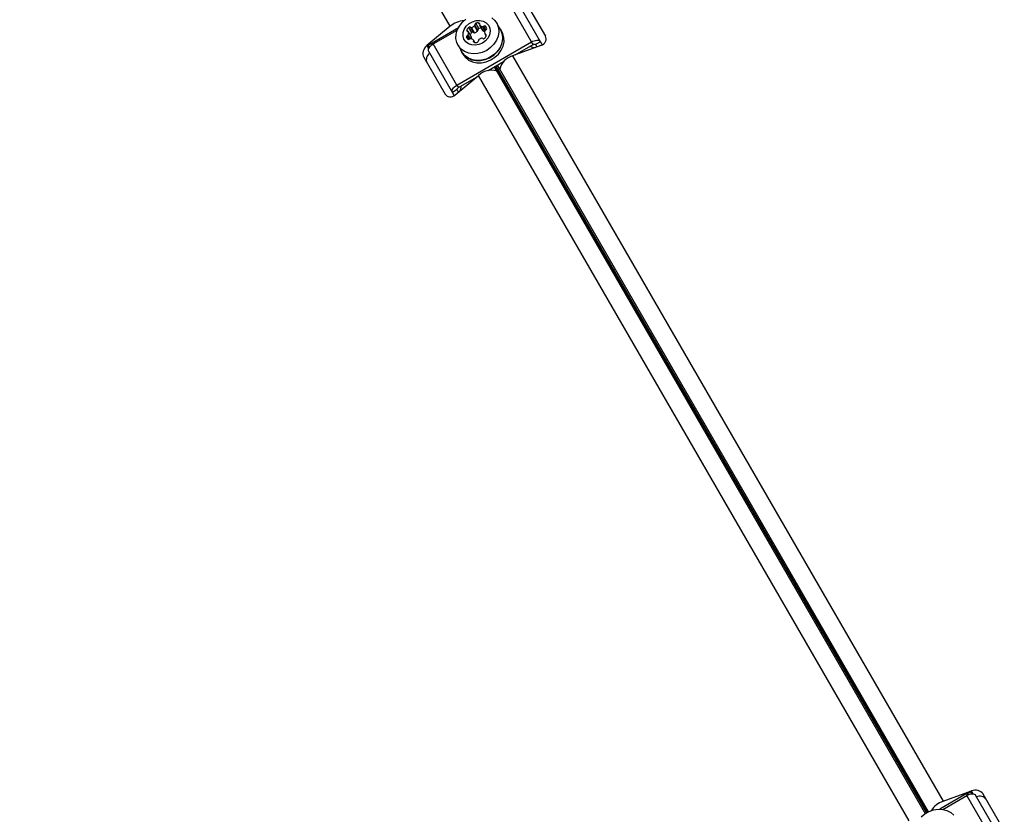
# Model space of a CAD drawing. Units: millimetres. Extents: x 0 to 5972, y 2664 to 8132.
# Drawn here: x 2060 to 2409, y 5630 to 5911 of the extents above; entities that cross this region are included whole.
import ezdxf

# ---------------------------------------------------------------- set-up
doc = ezdxf.new("R2010")
doc.units = ezdxf.units.MM

msp = doc.modelspace()

# ---------------------------------------------------------------- linework, layer by layer
at = {"color": 7, "linetype": 'Continuous', "lineweight": 25, "ltscale": 50}
for p, q in [((2212.36, 5908.72), (2059.91, 6172.77)), ((2241.2, 5903.18), (2232.81, 5917.7)), ((2244.31, 5903.26), (2235.92, 5917.78)), ((2238.54, 5918.24), (2246.09, 5905.17)), ((2212.36, 5908.72), (2204.12, 5901.87)), ((2204.57, 5902.08), (2215.3, 5908.28)), ((2206.37, 5902.44), (2214.87, 5907.35)), ((2220.02, 5906.45), (2218.93, 5908.33)), ((2220.62, 5906.49), (2219.53, 5908.38)), ((2221.03, 5906.42), (2219.94, 5908.31)), ((2222.03, 5907), (2220.95, 5908.89)), ((2222.18, 5907.39), (2221.09, 5909.28)), ((2222.52, 5907.89), (2221.43, 5909.78)), ((2222.83, 5909.11), (2223.92, 5907.22)), ((2223.98, 5907.14), (2222.89, 5909.03)), ((2230.19, 5907.51), (2228.83, 5909.87)), ((2230.71, 5906.81), (2230.28, 5907.56)), ((2218.36, 5904.41), (2218.1, 5904.87)), ((2219.9, 5904.9), (2218.81, 5906.79)), ((2219.93, 5904.81), (2218.84, 5906.69)), ((2221.1, 5902.99), (2220.65, 5903.76)), ((2224.62, 5906), (2225.07, 5905.23)), ((2214.76, 5887.91), (2206.37, 5902.44)), ((2214.76, 5887.91), (2241.2, 5903.18)), ((2215.14, 5901.97), (2216.51, 5899.61)), ((2244.49, 5901.94), (2234.44, 5898.22)), ((2235.41, 5898.58), (2241.74, 5902.24)), ((2241.74, 5902.24), (2241.2, 5903.18)), ((2244.31, 5903.26), (2242.58, 5902.26)), ((2242.58, 5902.26), (2243.07, 5901.41)), ((2244.31, 5903.26), (2244.95, 5902.14)), ((2203.04, 5897.74), (2210.58, 5884.67)), ((2213.13, 5885.26), (2204.75, 5899.78)), ((2216.42, 5899.56), (2216.86, 5898.81)), ((2234.44, 5898.22), (2386.9, 5634.17)), ((2225.78, 5893.02), (2231.26, 5896.18)), ((2227.98, 5894.29), (2228.82, 5892.84)), ((2229.9, 5893.47), (2229.07, 5894.92)), ((2229.9, 5893.47), (2229.9, 5893.55)), ((2214.18, 5884.44), (2222.43, 5891.28)), ((2215.3, 5886.97), (2221.64, 5890.63)), ((2374.88, 5627.23), (2222.43, 5891.28)), ((2228.82, 5892.84), (2228.75, 5892.88)), ((2214.87, 5886.26), (2213.13, 5885.26)), ((2214.76, 5887.91), (2215.3, 5886.97)), ((2215.35, 5885.41), (2214.87, 5886.26)), ((2213.78, 5884.14), (2213.13, 5885.26)), ((2396.54, 5637.6), (2385.8, 5631.4)), ((2386.83, 5631.31), (2395.33, 5636.22)), ((2386.9, 5634.17), (2396.95, 5637.88)), ((2403.71, 5621.69), (2395.33, 5636.22)), ((2406.83, 5621.77), (2398.44, 5636.3)), ((2401.06, 5636.76), (2408.61, 5623.68))]:
    msp.add_line(p, q, dxfattribs=at)
at = {"color": 8, "linetype": 'Continuous', "lineweight": 25, "ltscale": 50}
for p, q in [((2218.56, 5906.95), (2218.3, 5907.41)), ((2222.81, 5909.4), (2222.55, 5909.86)), ((2224.67, 5907.12), (2223.82, 5908.59)), ((2224.99, 5907.42), (2224.24, 5908.72)), ((2225.33, 5907.92), (2224.84, 5908.77)), ((2219.17, 5904.1), (2218.44, 5905.37)), ((2219.56, 5904.29), (2218.76, 5905.67)), ((2225.13, 5905.38), (2224.87, 5905.84)), ((2204.12, 5901.87), (2204.75, 5900.78)), ((2205.04, 5901.28), (2204.57, 5902.08)), ((2220.94, 5903.01), (2220.67, 5903.47)), ((2381.13, 5630.14), (2228.46, 5894.57)), ((2228.58, 5894.64), (2381.25, 5630.21)), ((2381.78, 5630.49), (2229.9, 5893.55)), ((2228.75, 5892.88), (2380.62, 5629.82)), ((2396.54, 5637.6), (2397, 5636.79)), ((2397.58, 5636.79), (2396.95, 5637.88))]:
    msp.add_line(p, q, dxfattribs=at)
at = {"color": 7, "linetype": 'Continuous', "lineweight": 25, "ltscale": 50, "flags": 128}
for points in [[(2225.3, 5900.18), (2223.75, 5899.47), (2222.12, 5899.06), (2220.48, 5898.96), (2218.92, 5899.2), (2217.49, 5899.75), (2216.28, 5900.58), (2215.33, 5901.67), (2214.7, 5902.95), (2214.4, 5904.38), (2214.46, 5905.87), (2214.88, 5907.37), (2215.62, 5908.8), (2216.66, 5910.1), (2217.95, 5911.2)], [(2223.81, 5902.76), (2222.56, 5902.22), (2221.26, 5901.99), (2219.98, 5902.09), (2218.83, 5902.5), (2217.9, 5903.21), (2217.25, 5904.15), (2216.93, 5905.25), (2216.97, 5906.45), (2217.35, 5907.63), (2218.07, 5908.73), (2219.05, 5909.65), (2220.23, 5910.33), (2221.52, 5910.72), (2222.82, 5910.79), (2224.04, 5910.53), (2225.09, 5909.97), (2225.89, 5909.14), (2226.38, 5908.1), (2226.52, 5906.94), (2226.31, 5905.74), (2225.76, 5904.59), (2224.9, 5903.57), (2223.81, 5902.76)], [(2227.12, 5911.72), (2228.2, 5910.75), (2229, 5909.56), (2229.46, 5908.19), (2229.58, 5906.72), (2229.35, 5905.22), (2228.76, 5903.75), (2227.87, 5902.37), (2226.69, 5901.17), (2225.3, 5900.18)], [(2215.98, 5900.53), (2216.42, 5899.56), (2217.3, 5898.41), (2218.47, 5897.49), (2219.86, 5896.86), (2221.42, 5896.55), (2223.07, 5896.56), (2224.73, 5896.9), (2226.32, 5897.55), (2227.78, 5898.48), (2229.03, 5899.65), (2230.01, 5901), (2230.68, 5902.47), (2231.01, 5904), (2230.98, 5905.5), (2230.6, 5906.91), (2229.87, 5908.17), (2229.66, 5908.43)], [(2223.98, 5907.14), (2223.95, 5907.18), (2223.92, 5907.22)], [(2230.19, 5907.51), (2230.36, 5907.2), (2230.83, 5905.84), (2230.94, 5904.37), (2230.71, 5902.86), (2230.13, 5901.39), (2229.23, 5900.02), (2228.05, 5898.81), (2226.66, 5897.83)], [(2216.86, 5898.81), (2217.74, 5897.65), (2218.9, 5896.74), (2220.3, 5896.11), (2221.86, 5895.79), (2223.5, 5895.8), (2225.16, 5896.14), (2226.76, 5896.79), (2228.21, 5897.72), (2229.46, 5898.89), (2230.45, 5900.25), (2231.12, 5901.72), (2231.45, 5903.24), (2231.42, 5904.75), (2231.03, 5906.16), (2230.71, 5906.81)], [(2219.9, 5904.9), (2219.92, 5904.86), (2219.93, 5904.81)], [(2241.2, 5903.18), (2241.67, 5903.42), (2242.16, 5903.6), (2242.64, 5903.72), (2243.09, 5903.77), (2243.5, 5903.74), (2243.85, 5903.65), (2244.12, 5903.48), (2244.31, 5903.26)], [(2204.75, 5899.78), (2204.65, 5900.06), (2204.64, 5900.38), (2204.73, 5900.73), (2204.91, 5901.1), (2205.18, 5901.46), (2205.52, 5901.82), (2205.92, 5902.15), (2206.37, 5902.44)], [(2241.74, 5902.24), (2241.87, 5902.3), (2242, 5902.35), (2242.13, 5902.38), (2242.25, 5902.39), (2242.36, 5902.39), (2242.45, 5902.36), (2242.53, 5902.32), (2242.58, 5902.26)], [(2226.66, 5897.83), (2225.11, 5897.11), (2223.48, 5896.7), (2221.84, 5896.61), (2220.28, 5896.84), (2218.85, 5897.39), (2217.64, 5898.22), (2216.7, 5899.31), (2216.51, 5899.61)], [(2213.13, 5885.26), (2213.03, 5885.53), (2213.03, 5885.85), (2213.12, 5886.2), (2213.3, 5886.57), (2213.57, 5886.94), (2213.91, 5887.29), (2214.31, 5887.62), (2214.76, 5887.91)], [(2214.87, 5886.26), (2214.84, 5886.33), (2214.84, 5886.42), (2214.86, 5886.51), (2214.91, 5886.61), (2214.98, 5886.71), (2215.07, 5886.8), (2215.18, 5886.89), (2215.3, 5886.97)], [(2395.33, 5636.22), (2395.8, 5636.46), (2396.29, 5636.64), (2396.77, 5636.76), (2397.22, 5636.81), (2397.63, 5636.78), (2397.97, 5636.69), (2398.25, 5636.52), (2398.44, 5636.3)], [(2379.18, 5628.61), (2380.47, 5629.71), (2381.95, 5630.57), (2383.55, 5631.13), (2385.19, 5631.39), (2386.8, 5631.32), (2388.31, 5630.93), (2389.63, 5630.23), (2390.72, 5629.26)]]:
    msp.add_lwpolyline(points, dxfattribs=at)
at = {"color": 7, "linetype": 'Continuous', "lineweight": 25, "ltscale": 2500}
for centre, radius, start, end in [((2217.55, 5902.76), 7.89, 92.1527, 131.063), ((2218.61, 5907.28), 0.335, 157.8866, 262.1164), ((2220.53, 5906.57), 2.38, 132.2238, 159.4502), ((2219.25, 5908.01), 0.459, 52.7636, 135.5666), ((2219.8, 5908.7), 0.416, 230.3932, 289.6338), ((2219.14, 5910.85), 2.67, 287.386, 312.614), ((2220.68, 5909.21), 0.416, 310.3608, 9.6109), ((2220.23, 5908.97), 2.67, 287.3858, 312.6136), ((2221.54, 5909.33), 0.459, 104.4374, 187.2382), ((2222.15, 5907.51), 2.38, 80.5487, 107.7753), ((2221.77, 5907.32), 0.416, 310.3693, 9.6053), ((2222.63, 5907.45), 0.459, 104.4351, 187.2374), ((2223.25, 5905.58), 2.43, 84.8082, 107.598), ((2222.5, 5909.53), 0.335, 337.8869, 82.1133), ((2223.12, 5909.28), 0.335, 157.8638, 226.7031), ((2224.12, 5910.41), 1.84, 228.3781, 260.7064), ((2223.89, 5909.09), 0.505, 261.4307, 313.2365), ((2225.17, 5908.46), 1.77, 228.0309, 250.6315), ((2224.57, 5908.4), 0.459, 52.7634, 135.5668), ((2226.39, 5906.47), 1.84, 159.2925, 191.6212), ((2225.14, 5906.93), 0.505, 106.7501, 158.5804), ((2223.77, 5907.58), 1.6, 12.1804, 47.818), ((2224.88, 5907.86), 0.459, 284.436, 7.2396), ((2218.55, 5904.93), 0.459, 104.4374, 187.2382), ((2220.1, 5905.72), 2.18, 202.9955, 227.8256), ((2218.29, 5905.86), 0.505, 286.751, 338.5768), ((2218.52, 5906.62), 0.336, 13.3042, 82.1321), ((2218.92, 5904.47), 0.459, 232.7634, 315.5668), ((2217.04, 5906.32), 1.84, 339.294, 11.6198), ((2219.59, 5903.78), 0.505, 81.4307, 133.2365), ((2221.64, 5904.67), 2.41, 132.3069, 155.2865), ((2219.37, 5902.46), 1.84, 48.3781, 80.7064), ((2218.21, 5904.44), 1.76, 352.4023, 12.0373), ((2220.34, 5906.13), 0.459, 52.7629, 135.5617), ((2220.36, 5903.6), 0.335, 337.8638, 46.7031), ((2220.89, 5906.81), 0.416, 230.391, 289.6353), ((2221.94, 5903.54), 0.459, 284.4374, 7.2382), ((2222.81, 5903.66), 0.416, 130.3608, 189.6109), ((2224.22, 5901.92), 2.67, 105.9448, 129.2644), ((2223.63, 5904.09), 0.416, 50.4039, 109.6306), ((2224.17, 5904.78), 0.459, 232.7545, 315.57), ((2222.9, 5906.22), 2.38, 312.225, 339.449), ((2224.91, 5906.17), 0.336, 193.3024, 262.1339), ((2224.82, 5905.51), 0.335, 337.8869, 82.1133), ((2206.28, 5899.2), 3.35, 85.5126, 120.5524), ((2220.98, 5903.34), 0.335, 157.8869, 262.1133), ((2221.33, 5905.36), 2.38, 260.5487, 287.7753), ((2242.35, 5903.83), 2.65, 233.9484, 273.4157), ((2206.63, 5896.95), 2.72, 124.4954, 205.0649), ((2236.12, 5892.06), 6.39, 105.1924, 166.5221), ((2226.93, 5886.75), 6.39, 73.4774, 134.8081), ((2213.59, 5887.25), 2.68, 326.8025, 5.8314), ((2398.18, 5634.68), 3.35, 119.4485, 154.4872), ((2399.95, 5633.25), 2.72, 34.9359, 115.5038), ((2389.46, 5626.7), 7.89, 108.9365, 147.8477)]:
    msp.add_arc(centre, radius, start, end, dxfattribs=at)
for centre, major_axis, start_param, end_param in [((2243.24, 5904.12), (3.12, 0.22), 5.073585, 6.644381), ((2205.38, 5899.69), (1.75, 2.59), 1.209601, 2.780397), ((2212.93, 5886.62), (1.75, 2.59), 2.780397, 4.351193), ((2398.21, 5635.7), (3.12, 0.22), 0.361196, 1.931992)]:
    msp.add_ellipse(centre, major_axis=major_axis, ratio=0.774004, start_param=start_param, end_param=end_param, dxfattribs=at)

doc.saveas('drawing.dxf')
